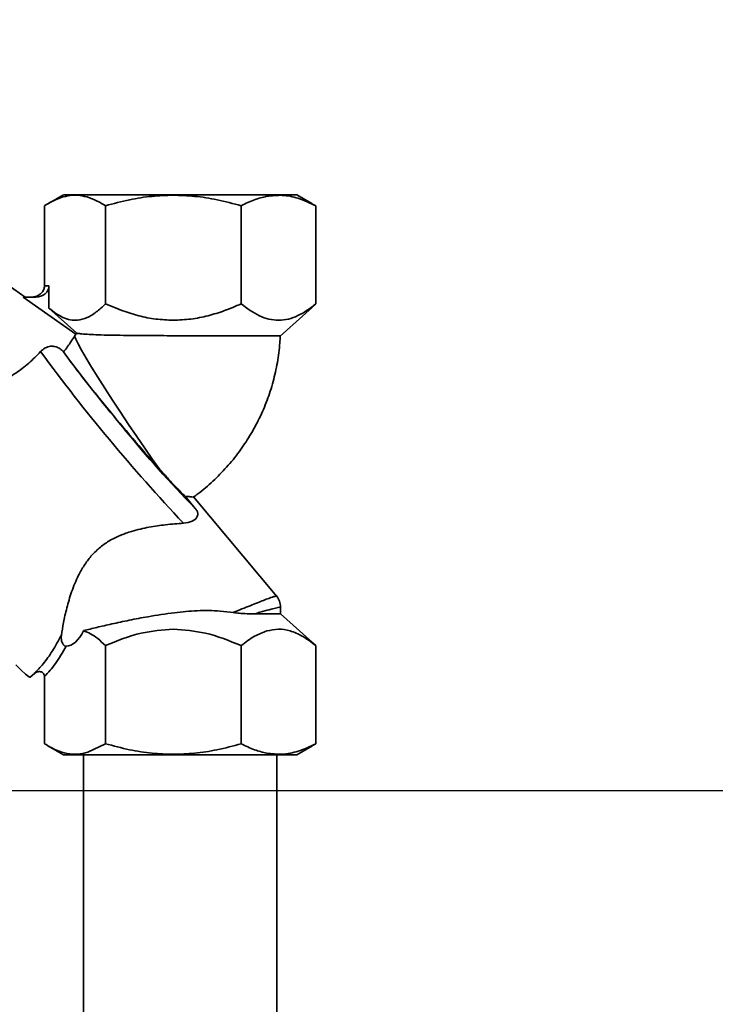
# Paper-space layout 'Blatt1' of a CAD drawing. Units: millimetres. Extents: x 0 to 14850, y 0 to 10500.
# Drawn here: x 6411 to 6532, y 8254 to 8426 of the extents above; entities that cross this region are included whole.
import ezdxf

# ---------------------------------------------------------------- set-up
doc = ezdxf.new("R2010")
doc.units = ezdxf.units.MM
doc.header["$LTSCALE"] = 25
doc.layers.add('1', color=7, linetype='Continuous')
doc.styles.add('SLDTEXTSTYLE1', font='TXT', dxfattribs={"width": 0.605})
doc.dimstyles.new('SLDDIMSTYLE0', dxfattribs={"dimtxt": 87.5, "dimasz": 62.5, "dimexe": 0, "dimexo": 0.0625, "dimgap": 21.875, "dimtad": 1, "dimdec": 1, "dimrnd": 1e-09, "dimzin": 4, "dimdsep": 46, "dimtxsty": 'SLDTEXTSTYLE1', "dimsah": 1, "dimcen": 0.09, "dimadec": 0, "dimazin": 1, "dimtfac": 1, "dimtdec": 1, "dimtofl": 0, "dimtmove": 0, "dimatfit": 3, "dimfxl": 1, "dimfrac": 2, "dimtolj": 1, "dimtzin": 12, "dimarcsym": 0})
doc.dimstyles.new('SLDDIMSTYLE1', dxfattribs={"dimtxt": 87.5, "dimasz": 62.5, "dimexe": 0, "dimexo": 0.0625, "dimgap": 21.875, "dimtad": 1, "dimdec": 0, "dimrnd": 1e-09, "dimzin": 4, "dimdsep": 46, "dimtxsty": 'SLDTEXTSTYLE1', "dimsah": 1, "dimcen": 0.09, "dimadec": 0, "dimazin": 1, "dimtfac": 1, "dimtdec": 0, "dimtofl": 0, "dimtmove": 0, "dimatfit": 3, "dimfxl": 1, "dimfrac": 2, "dimtolj": 1, "dimtzin": 12, "dimarcsym": 0})

# ---------------------------------------------------------------- blocks, each defined once
blk = doc.blocks.new('_D_2')
at = {"layer": '1'}
for p, q in [((1372.92, 8104.62), (1372.92, 8911.62)), ((7417.42, 8537.33), (7417.42, 8911.62)), ((1372.92, 8886.62), (7417.42, 8886.62))]:
    blk.add_line(p, q, dxfattribs=at)
for points in [[(1372.92, 8886.62), (1435.42, 8876.62), (1435.42, 8896.62)], [(7417.42, 8886.62), (7354.92, 8896.62), (7354.92, 8876.62)]]:
    blk.add_solid(points, dxfattribs=at)
at = {"layer": '1', "insert": (4164.57, 8999.42), "char_height": 87.5, "attachment_point": 1, "style": 'SLDTEXTSTYLE1'}
blk.add_mtext('ca. 6050', dxfattribs=at)
blk = doc.blocks.new('_D_4')
at = {"layer": '1'}
for p, q in [((3108.92, 8291.62), (7832.42, 8291.62)), ((7807.42, 6536.62), (7807.42, 8291.62)), ((3382.42, 6536.62), (7832.42, 6536.62))]:
    blk.add_line(p, q, dxfattribs=at)
for points in [[(7807.42, 8291.62), (7797.42, 8229.12), (7817.42, 8229.12)], [(7807.42, 6536.62), (7817.42, 6599.12), (7797.42, 6599.12)]]:
    blk.add_solid(points, dxfattribs=at)
at = {"layer": '1', "insert": (7694.63, 7183.52), "char_height": 87.5, "attachment_point": 1, "rotation": 90, "style": 'SLDTEXTSTYLE1'}
blk.add_mtext('ca. 1800', dxfattribs=at)

psp = doc.layouts.new('Blatt1')

# ---------------------------------------------------------------- linework, layer by layer
at = {"color": 7, "linetype": 'Continuous', "lineweight": 35}
for p, q in [((6418.57, 8395.32), (6415.96, 8393.82)), ((6461.89, 8393.81), (6459.27, 8395.32)), ((6415.29, 8393.41), (6415.29, 8379.49)), ((6425.91, 8393.41), (6425.91, 8376.32)), ((6449.55, 8393.41), (6449.55, 8376.32)), ((6462.55, 8393.41), (6461.86, 8393.76)), ((6462.55, 8393.41), (6462.55, 8376.32)), ((6411.89, 8377.49), (6401.47, 8384.8)), ((6416.07, 8379.49), (6415.29, 8379.49)), ((6416.07, 8379.49), (6416.07, 8375.59)), ((6420.77, 8371.04), (6411.58, 8377.49)), ((6411.58, 8377.49), (6413.76, 8377.49)), ((6461.86, 8375.77), (6462.55, 8376.32)), ((6416.07, 8375.59), (6420.94, 8371.22)), ((6456.32, 8370.69), (6461.92, 8375.72)), ((6420.53, 8370.68), (6420.77, 8371.04)), ((6419.62, 8366.54), (6418.61, 8367.96)), ((6439.77, 8342.84), (6441.56, 8340.7)), ((6455.77, 8325.4), (6441.27, 8342.7)), ((6441.56, 8340.7), (6441.45, 8340.81)), ((6455.69, 8325.47), (6455.65, 8325.43)), ((6456.42, 8322.36), (6456.42, 8323.55)), ((6456.42, 8322.36), (6451.85, 8322.36)), ((6461.9, 8317.45), (6456.42, 8322.36)), ((6425.91, 8316.82), (6425.91, 8299.74)), ((6449.55, 8299.74), (6449.55, 8316.82)), ((6462.55, 8316.82), (6461.86, 8317.41)), ((6462.55, 8299.74), (6462.55, 8316.82)), ((6412.75, 8311.32), (6412.78, 8311.34)), ((6412.78, 8311.34), (6413.57, 8311.99)), ((6415.29, 8299.74), (6415.29, 8311.44)), ((6415.96, 8299.33), (6418.57, 8297.82)), ((6425.91, 8299.74), (6422.85, 8298.25)), ((6459.27, 8297.82), (6461.89, 8299.33)), ((6461.86, 8299.38), (6462.55, 8299.74)), ((6422.07, 8297.82), (6422.07, 8136.62)), ((6455.77, 8136.62), (6455.77, 8297.82))]:
    psp.add_line(p, q, dxfattribs=at)
at = {"color": 7, "linetype": 'Continuous', "lineweight": 35, "flags": 128}
for points in [[(6420.53, 8370.68), (6420.73, 8370.16), (6421.14, 8369.35), (6421.74, 8368.25), (6422.53, 8366.9), (6423.48, 8365.32), (6424.58, 8363.55), (6425.81, 8361.62), (6427.12, 8359.58), (6428.51, 8357.47), (6429.93, 8355.34), (6431.37, 8353.23), (6432.77, 8351.18), (6434.13, 8349.25), (6435.4, 8347.47)], [(6410.32, 8313.47), (6411.25, 8312.54), (6411.97, 8311.87), (6412.47, 8311.46), (6412.75, 8311.32)]]:
    psp.add_lwpolyline(points, dxfattribs=at)
at = {"color": 7, "linetype": 'Continuous', "lineweight": 35}
for centre, radius, start, end in [((6419.36, 8372.55), 2.06, 312.9675, 319.7768), ((6672.55, 8557.57), 320.11, 216.3106, 223.2735), ((6646.02, 8537.17), 283.49, 217.0033, 220.1074), ((6589.47, 8485.33), 206.88, 219.2161, 224.3145)]:
    psp.add_arc(centre, radius, start, end, dxfattribs=at)
for centre, major_axis, ratio, start_param, end_param in [((6413.76, 8379.49), (2.31, 0), 0.867488, 4.712389, 6.283185), ((6429.31, 8355.7), (-11.33, 13.48), 0.044208, 0.599121, 2.19036), ((6415.29, 8346.47), (-3.97, 29.75), 0.274156, 3.115258, 3.536306)]:
    psp.add_ellipse(centre, major_axis=major_axis, ratio=ratio, start_param=start_param, end_param=end_param, dxfattribs=at)
for points, knots in [([(6415.29, 8393.41), (6415.92, 8393.78), (6417.12, 8394.5), (6418.9, 8395.1), (6420.6, 8395.31), (6422.3, 8395.1), (6424.08, 8394.5), (6425.28, 8393.78), (6425.91, 8393.41)], [0, 0, 0, 0, 0.181163, 0.345354, 0.5, 0.654624, 0.818824, 1, 1, 1, 1]), ([(6437.74, 8395.32), (6436.41, 8395.32), (6433.76, 8395.32), (6429.99, 8395.32), (6426.57, 8395.32), (6423.62, 8395.32), (6421.25, 8395.32), (6419.59, 8395.32), (6418.66, 8395.32), (6418.65, 8395.32), (6418.65, 8395.32)], [0, 0, 0, 0, 0.129788, 0.259576, 0.389364, 0.519152, 0.648939, 0.778727, 0.908515, 1, 1, 1, 1]), ([(6425.91, 8393.41), (6427.31, 8393.78), (6429.98, 8394.49), (6433.94, 8395.12), (6436.49, 8395.2), (6437.73, 8395.24)], [0, 0, 0, 0, 0.3623257, 0.6907027, 1, 1, 1, 1]), ([(6437.73, 8395.24), (6438.97, 8395.2), (6441.53, 8395.12), (6445.49, 8394.49), (6448.16, 8393.78), (6449.55, 8393.41)], [0, 0, 0, 0, 0.309275, 0.640158, 1, 1, 1, 1]), ([(6459.2, 8395.32), (6459.22, 8395.32), (6459.32, 8395.32), (6458.71, 8395.32), (6457.37, 8395.32), (6455.26, 8395.32), (6452.54, 8395.32), (6449.29, 8395.32), (6445.65, 8395.32), (6441.74, 8395.32), (6439.07, 8395.32), (6437.74, 8395.32)], [0, 0, 0, 0, 0.0355776, 0.1561304, 0.2766832, 0.397236, 0.5177888, 0.6383416, 0.7588944, 0.8794472, 1, 1, 1, 1]), ([(6449.55, 8393.41), (6450.32, 8393.79), (6451.79, 8394.52), (6453.3, 8394.88), (6454.01, 8395.05)], [0, 0, 0, 0, 0.528765, 1, 1, 1, 1]), ([(6454.01, 8395.05), (6454.91, 8395.15), (6456.74, 8395.36), (6459.62, 8394.79), (6461.54, 8393.89), (6462.55, 8393.41)], [0, 0, 0, 0, 0.313273, 0.635828, 1, 1, 1, 1]), ([(6415.29, 8379.49), (6415.28, 8379.37), (6415.27, 8379.11), (6415.14, 8378.74), (6414.92, 8378.38), (6414.52, 8377.95), (6413.95, 8377.64), (6413.38, 8377.51), (6413.09, 8377.5), (6412.98, 8377.49)], [0, 0, 0, 0, 0.110885, 0.224378, 0.346423, 0.477664, 0.744219, 0.905919, 1, 1, 1, 1]), ([(6425.91, 8376.32), (6425.39, 8375.83), (6424.34, 8374.85), (6422.71, 8373.86), (6421.18, 8373.43), (6419.77, 8373.5), (6418.08, 8374.01), (6416.87, 8374.96), (6416.07, 8375.59)], [0, 0, 0, 0, 0.168958, 0.334305, 0.498109, 0.622118, 0.748847, 1, 1, 1, 1]), ([(6437.73, 8373.48), (6436.71, 8373.52), (6434.68, 8373.6), (6430.66, 8374.4), (6427.82, 8375.55), (6425.91, 8376.32)], [0, 0, 0, 0, 0.249977, 0.498353, 1, 1, 1, 1]), ([(6449.55, 8376.32), (6448.58, 8375.91), (6446.71, 8375.11), (6443.78, 8374.22), (6440.8, 8373.6), (6438.76, 8373.52), (6437.73, 8373.48)], [0, 0, 0, 0, 0.2568081, 0.4992974, 0.7479177, 1, 1, 1, 1]), ([(6462.55, 8376.32), (6462.02, 8375.91), (6461, 8375.12), (6459.4, 8374.22), (6457.77, 8373.62), (6456.08, 8373.41), (6454.39, 8373.61), (6452.16, 8374.39), (6450.59, 8375.55), (6449.55, 8376.32)], [0, 0, 0, 0, 0.127716, 0.248341, 0.371985, 0.497353, 0.623408, 0.749348, 1, 1, 1, 1]), ([(6456.27, 8370.74), (6456.3, 8370.74), (6456.43, 8370.74), (6456.05, 8370.74), (6455.36, 8370.74), (6454.17, 8370.75), (6452.51, 8370.75), (6450.44, 8370.75), (6448.06, 8370.76), (6445.4, 8370.76), (6442.03, 8370.77), (6438.63, 8370.78), (6435.44, 8370.79), (6432.89, 8370.81), (6430.3, 8370.83), (6427.81, 8370.86), (6425.59, 8370.9), (6423.74, 8370.96), (6422.3, 8371.04), (6421.26, 8371.15), (6421.05, 8371.2), (6420.94, 8371.22)], [0, 0, 0, 0, 0.018521, 0.064399, 0.111258, 0.164358, 0.218997, 0.272117, 0.326775, 0.379947, 0.434655, 0.519678, 0.564553, 0.610323, 0.664046, 0.719295, 0.773613, 0.829443, 0.884942, 0.942024, 1, 1, 1, 1]), ([(6418.61, 8367.96), (6418.61, 8367.96), (6419.12, 8368.61), (6419.9, 8369.73), (6420.34, 8370.39), (6420.53, 8370.68)], [0, 0, 0, 0, 0.00109, 0.553515, 1, 1, 1, 1]), ([(6441.26, 8342.7), (6441.52, 8342.88), (6442.7, 8343.72), (6444.66, 8345.43), (6447.06, 8347.86), (6449.22, 8350.52), (6451.12, 8353.36), (6452.76, 8356.37), (6454.11, 8359.52), (6455.16, 8362.77), (6455.91, 8366.12), (6456.26, 8368.79), (6456.35, 8370.33), (6456.37, 8370.74)], [0, 0, 0, 0, 0.028491, 0.132258, 0.236046, 0.33984, 0.44364, 0.547446, 0.65126, 0.755079, 0.858904, 0.962735, 1, 1, 1, 1]), ([(6414.6, 8368.01), (6413.93, 8367.32), (6412.6, 8365.95), (6410.21, 8364.17), (6407.85, 8362.78), (6406.56, 8362.16), (6405.93, 8361.86)], [0, 0, 0, 0, 0.24561, 0.490661, 0.752438, 1, 1, 1, 1]), ([(6414.6, 8368.01), (6414.85, 8368.24), (6415.35, 8368.71), (6416.26, 8368.98), (6417.12, 8368.92), (6417.85, 8368.63), (6418.33, 8368.26), (6418.55, 8368.02), (6418.61, 8367.96)], [0, 0, 0, 0, 0.227855, 0.456542, 0.622562, 0.789035, 0.947374, 1, 1, 1, 1]), ([(6435.4, 8347.47), (6435.91, 8346.9), (6436.95, 8345.75), (6438.54, 8344.05), (6439.3, 8343.3), (6439.77, 8342.84)], [0, 0, 0, 0, 0.272972, 0.553842, 1, 1, 1, 1]), ([(6441.26, 8342.7), (6441.27, 8342.69), (6441.27, 8342.69), (6441.01, 8342.71), (6440.46, 8342.76), (6439.96, 8342.82), (6439.77, 8342.84)], [0, 0, 0, 0, 0.099425, 0.441064, 0.793086, 1, 1, 1, 1]), ([(6439.48, 8338.14), (6440.04, 8338.23), (6441.16, 8338.41), (6441.85, 8339.03), (6442.01, 8339.63), (6441.98, 8339.98), (6441.83, 8340.34), (6441.68, 8340.55), (6441.59, 8340.67), (6441.56, 8340.7)], [0, 0, 0, 0, 0.341661, 0.684202, 0.775235, 0.888799, 0.93616, 0.983904, 1, 1, 1, 1]), ([(6418.23, 8318.65), (6418.34, 8319.35), (6418.55, 8320.75), (6419.14, 8323.35), (6419.95, 8326.16), (6420.98, 8328.69), (6422.15, 8330.78), (6423.34, 8332.41), (6424.8, 8333.85), (6426.52, 8335.09), (6428.44, 8336.04), (6430.81, 8336.87), (6433.51, 8337.48), (6436.61, 8337.92), (6438.47, 8338.06), (6439.48, 8338.14)], [0, 0, 0, 0, 0.093453, 0.187013, 0.280276, 0.373411, 0.428853, 0.484213, 0.540184, 0.596153, 0.65566, 0.715276, 0.805025, 0.894878, 1, 1, 1, 1]), ([(6448.17, 8322.58), (6449.19, 8323), (6451.25, 8323.84), (6453.57, 8324.75), (6455.2, 8325.36), (6455.53, 8325.43), (6455.69, 8325.47)], [0, 0, 0, 0, 0.249769, 0.503875, 0.754769, 1, 1, 1, 1]), ([(6456.42, 8323.53), (6456.39, 8323.88), (6456.32, 8324.6), (6455.91, 8325.18), (6455.71, 8325.47)], [0, 0, 0, 0, 0.499821, 1, 1, 1, 1]), ([(6422.09, 8319.43), (6422.84, 8319.61), (6424.37, 8319.99), (6427.07, 8320.61), (6430.06, 8321.25), (6433.72, 8321.96), (6437.73, 8322.58), (6441.96, 8322.95), (6445.39, 8322.95), (6447.42, 8322.68), (6448.17, 8322.58)], [0, 0, 0, 0, 0.106508, 0.215565, 0.333154, 0.453587, 0.619518, 0.764176, 0.912917, 1, 1, 1, 1]), ([(6451.85, 8322.36), (6452.49, 8322.54), (6453.75, 8322.89), (6455.13, 8323.26), (6456.03, 8323.48), (6456.44, 8323.57), (6456.38, 8323.52), (6456.36, 8323.51)], [0, 0, 0, 0, 0.236139, 0.463518, 0.69458, 0.922746, 1, 1, 1, 1]), ([(6451.85, 8322.36), (6451.31, 8322.37), (6450.5, 8322.38), (6449.23, 8322.45), (6448.52, 8322.54), (6448.17, 8322.58)], [0, 0, 0, 0, 0.489264, 0.742522, 1, 1, 1, 1]), ([(6425.91, 8316.82), (6427.96, 8317.67), (6431.76, 8319.24), (6435.85, 8319.53), (6437.73, 8319.67)], [0, 0, 0, 0, 0.539868, 1, 1, 1, 1]), ([(6437.73, 8319.67), (6439.61, 8319.53), (6443.7, 8319.24), (6447.5, 8317.67), (6449.55, 8316.82)], [0, 0, 0, 0, 0.460132, 1, 1, 1, 1]), ([(6454.01, 8319.37), (6454.69, 8319.51), (6456.04, 8319.8), (6458.13, 8319.45), (6460.33, 8318.51), (6461.78, 8317.41), (6462.55, 8316.82)], [0, 0, 0, 0, 0.232099, 0.464129, 0.713536, 1, 1, 1, 1]), ([(6413.49, 8311.95), (6414.03, 8312.5), (6415.13, 8313.63), (6416.72, 8315.89), (6417.71, 8317.71), (6418.23, 8318.65)], [0, 0, 0, 0, 0.313335, 0.644801, 1, 1, 1, 1]), ([(6418.22, 8318.65), (6418.2, 8318.41), (6418.18, 8318.09), (6418.27, 8317.62), (6418.36, 8317.36), (6418.48, 8317.13), (6418.59, 8316.98), (6418.69, 8316.87), (6418.8, 8316.78), (6418.93, 8316.71), (6419, 8316.71), (6419.04, 8316.7)], [0, 0, 0, 0, 0.380967, 0.512198, 0.658208, 0.717182, 0.776684, 0.818773, 0.86088, 0.915712, 1, 1, 1, 1]), ([(6422.09, 8319.43), (6422.49, 8319.27), (6423.33, 8318.94), (6424.61, 8318.05), (6425.47, 8317.24), (6425.91, 8316.82)], [0, 0, 0, 0, 0.306672, 0.63768, 1, 1, 1, 1]), ([(6449.55, 8316.82), (6450.32, 8317.42), (6451.76, 8318.53), (6453.3, 8319.1), (6454.01, 8319.37)], [0, 0, 0, 0, 0.534499, 1, 1, 1, 1]), ([(6415.29, 8311.44), (6415.94, 8312.15), (6417.27, 8313.62), (6418.44, 8315.66), (6419.04, 8316.7)], [0, 0, 0, 0, 0.486194, 1, 1, 1, 1]), ([(6413.49, 8311.95), (6413.66, 8312.06), (6413.92, 8312.24), (6414.32, 8312.31), (6414.62, 8312.3), (6414.89, 8312.2), (6415.11, 8312), (6415.26, 8311.74), (6415.28, 8311.54), (6415.29, 8311.44)], [0, 0, 0, 0, 0.2518692, 0.3893941, 0.5030873, 0.6257838, 0.7461726, 0.869341, 1, 1, 1, 1]), ([(6422.85, 8298.25), (6422.24, 8298.11), (6421.04, 8297.82), (6419.2, 8297.97), (6417.27, 8298.56), (6415.98, 8299.33), (6415.29, 8299.74)], [0, 0, 0, 0, 0.23872, 0.473504, 0.720955, 1, 1, 1, 1]), ([(6437.73, 8297.9), (6436.49, 8297.94), (6433.93, 8298.02), (6429.97, 8298.65), (6427.31, 8299.37), (6425.91, 8299.74)], [0, 0, 0, 0, 0.3092756, 0.6401584, 1, 1, 1, 1]), ([(6449.55, 8299.74), (6448.15, 8299.36), (6445.48, 8298.65), (6441.52, 8298.02), (6438.97, 8297.94), (6437.73, 8297.9)], [0, 0, 0, 0, 0.362326, 0.690703, 1, 1, 1, 1]), ([(6454.01, 8298.1), (6453.3, 8298.27), (6451.79, 8298.63), (6450.32, 8299.35), (6449.55, 8299.74)], [0, 0, 0, 0, 0.471235, 1, 1, 1, 1]), ([(6462.55, 8299.74), (6461.54, 8299.26), (6459.62, 8298.36), (6456.74, 8297.78), (6454.91, 8297.99), (6454.01, 8298.1)], [0, 0, 0, 0, 0.364161, 0.686406, 1, 1, 1, 1]), ([(6418.6, 8297.82), (6418.61, 8297.82), (6418.63, 8297.82), (6419.17, 8297.82), (6420.12, 8297.82), (6421.46, 8297.82), (6422.65, 8297.82), (6423.25, 8297.82)], [0, 0, 0, 0, 0.162012, 0.371509, 0.581006, 0.790503, 1, 1, 1, 1]), ([(6437.74, 8297.82), (6439.07, 8297.82), (6441.74, 8297.82), (6445.65, 8297.82), (6449.29, 8297.82), (6452.54, 8297.82), (6455.26, 8297.82), (6457.37, 8297.82), (6458.71, 8297.82), (6459.32, 8297.82), (6459.22, 8297.82), (6459.2, 8297.82)], [0, 0, 0, 0, 0.120553, 0.241105, 0.361658, 0.482211, 0.602764, 0.723316, 0.843869, 0.964422, 1, 1, 1, 1])]:
    psp.add_open_spline(points, degree=3, knots=knots, dxfattribs=at)
psp.add_open_spline([(6423.25, 8297.82), (6424.2, 8297.82), (6426.11, 8297.82), (6429.68, 8297.82), (6433.58, 8297.82), (6436.35, 8297.82), (6437.74, 8297.82)], degree=3, dxfattribs=at)

# ---------------------------------------------------------------- dimensions: what is measured, and where the dimension line sits
at = {"layer": '1'}
dim = psp.add_linear_dim(base=(7417.42035238, 8886.62171844), p1=(1372.92035238, 8079.62171844), p2=(7417.42035238, 8512.32969239), dimstyle='SLDDIMSTYLE1', dxfattribs=at)
dim.commit()
dim.dimension.update_dxf_attribs({"geometry": '_D_2', "text_midpoint": (4395.17035238, 8886.62171844), "dimtype": 160})
dim = psp.add_linear_dim(base=(7807.42, 8291.62), p1=(3357.42, 6536.62), p2=(3083.92, 8291.62), angle=90, dimstyle='SLDDIMSTYLE0', dxfattribs=at)
dim.commit()
dim.dimension.update_dxf_attribs({"geometry": '_D_4', "text_midpoint": (7807.42, 7414.12), "dimtype": 160})

doc.saveas('drawing.dxf')
